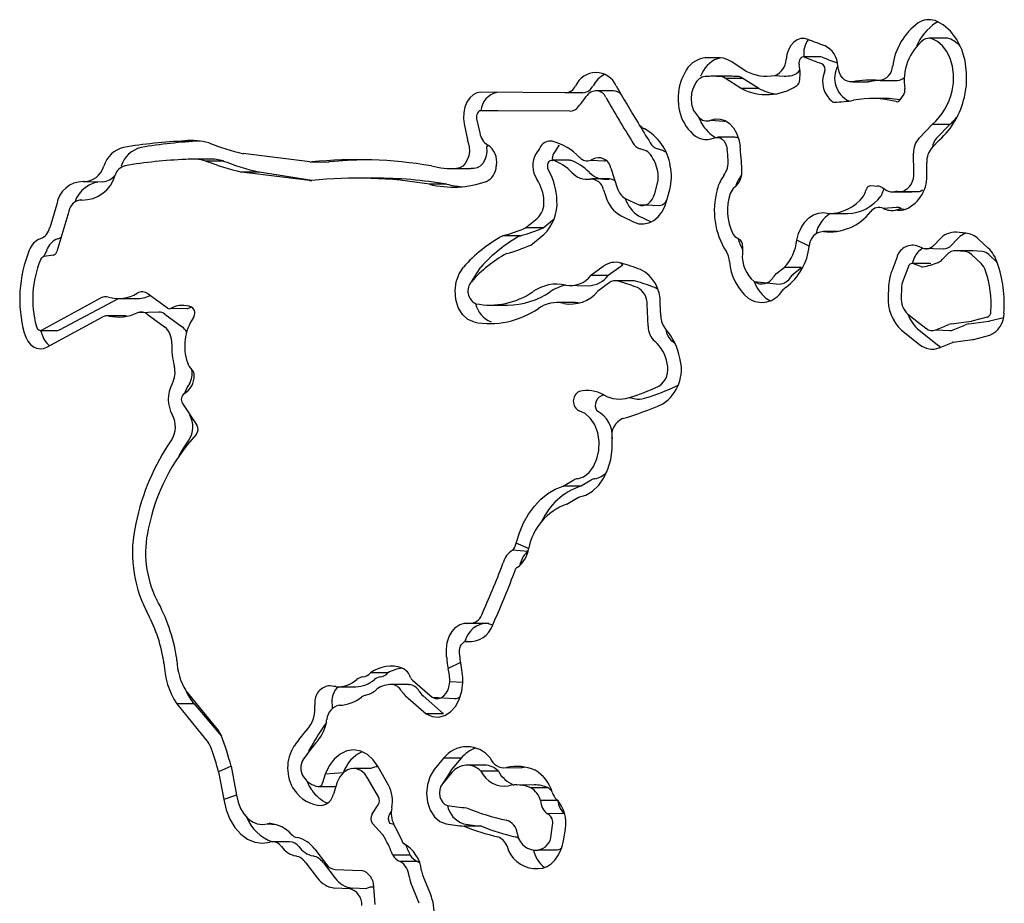
# Model space of a CAD drawing. Units: millimetres. Extents: x -2038 to 4980, y -2009 to 6286.
# Drawn here: x 722 to 882, y 5364 to 5507 of the extents above; entities that cross this region are included whole.
import ezdxf

# ---------------------------------------------------------------- set-up
doc = ezdxf.new("R2010")
doc.units = ezdxf.units.MM
doc.header["$LTSCALE"] = 80

msp = doc.modelspace()

# ---------------------------------------------------------------- linework, layer by layer
at = {"color": 7, "linetype": 'Continuous', "lineweight": 25}
for p, q in [((872.59, 5504.21), (869.76, 5504.21)), ((840.06, 5498.89), (837.69, 5500.42)), ((852.23, 5501.19), (849.49, 5501.19)), ((830.15, 5498.52), (829.91, 5498.04)), ((832.98, 5498.52), (832.74, 5498.04)), ((832.74, 5498.04), (832.74, 5498.04)), ((837.58, 5498.04), (834.75, 5498.04)), ((839.35, 5496.06), (836.79, 5497.71)), ((839.62, 5497.71), (836.79, 5497.71)), ((842.18, 5496.06), (839.62, 5497.71)), ((844.78, 5498.18), (846.28, 5498.06)), ((857.35, 5497.15), (859.91, 5497.13)), ((860.18, 5497.15), (859.91, 5497.13)), ((861.83, 5497.38), (864.65, 5497.38)), ((818.61, 5495.7), (815.78, 5495.7)), ((831.88, 5496.77), (831.63, 5496.29)), ((842.18, 5496.06), (839.35, 5496.06)), ((810.83, 5495.37), (797.16, 5495.46)), ((813.66, 5495.37), (810.83, 5495.37)), ((831.25, 5494.16), (831.28, 5493.83)), ((863.3, 5494.43), (860.47, 5494.43)), ((865.67, 5495.14), (865.06, 5494.23)), ((811.54, 5492.37), (797.15, 5492.46)), ((799.97, 5492.46), (797.15, 5492.46)), ((811.54, 5492.37), (799.97, 5492.46)), ((829.15, 5493.79), (829.18, 5493.45)), ((796.46, 5491.17), (796.95, 5488.88)), ((832.07, 5491.84), (832.44, 5491.44)), ((834.38, 5490.93), (836.58, 5490.79)), ((794.43, 5490.32), (794.92, 5488.02)), ((830.76, 5489.49), (831.13, 5489.08)), ((833.59, 5489.49), (833.95, 5489.08)), ((868.15, 5488.03), (870.3, 5490.24)), ((873.13, 5490.24), (870.3, 5490.24)), ((870.98, 5488.03), (873.13, 5490.24)), ((751.6, 5487.55), (749.18, 5487.57)), ((838.3, 5488.16), (835.47, 5488.16)), ((870.28, 5486.51), (871.46, 5487.73)), ((823.61, 5486.09), (822.94, 5486.29)), ((826.44, 5486.09), (825.77, 5486.29)), ((753.14, 5484.63), (750.31, 5484.63)), ((769.41, 5484.17), (758.63, 5485.51)), ((811.5, 5484.46), (808.68, 5484.46)), ((811.5, 5484.46), (811.66, 5484.43)), ((814.97, 5484.47), (817.2, 5484.35)), ((867.29, 5482.4), (867.28, 5485.59)), ((738.85, 5483.49), (738.85, 5483.49)), ((755.42, 5484.32), (752.59, 5484.32)), ((769.75, 5484.17), (772.42, 5484.16)), ((793.22, 5483.1), (795.52, 5483.09)), ((799.66, 5483.64), (799.64, 5483.47)), ((818.22, 5483.15), (819.31, 5479.84)), ((869.41, 5482.42), (869.4, 5484.07)), ((769.39, 5481.16), (758.36, 5482.53)), ((761.19, 5482.53), (758.36, 5482.53)), ((769.74, 5481.16), (761.19, 5482.53)), ((779.92, 5481.55), (777.09, 5481.55)), ((817.93, 5481.41), (815.1, 5481.41)), ((839.39, 5482.01), (839.35, 5481.96)), ((732.69, 5480.99), (735.82, 5480.97)), ((791.64, 5480.56), (788.81, 5480.56)), ((817.02, 5479.67), (817.38, 5478.58)), ((825.32, 5479.06), (825.77, 5480.75)), ((827.3, 5478), (827.75, 5479.7)), ((860.29, 5480.33), (861.45, 5480.25)), ((862.17, 5480.01), (862.92, 5479.56)), ((862.45, 5479.75), (862.48, 5479.83)), ((732.5, 5478), (732.31, 5478.01)), ((820.55, 5478.27), (822.65, 5477.26)), ((864.17, 5479.34), (866.64, 5479.3)), ((864.66, 5479.37), (867.75, 5479.36)), ((728.4, 5477.33), (727.27, 5473.51)), ((822.65, 5477.26), (826.16, 5477.11)), ((864.5, 5476.81), (862.37, 5476.65)), ((865.2, 5476.65), (864.58, 5476.37)), ((730.36, 5476.17), (728.43, 5469.69)), ((804.4, 5473.49), (806.29, 5475.02)), ((807.23, 5473.49), (809.03, 5474.95)), ((819.87, 5475.43), (821.97, 5474.42)), ((822.7, 5475.43), (824.74, 5474.45)), ((853.74, 5475.8), (856.57, 5475.8)), ((807.23, 5473.49), (804.4, 5473.49)), ((803.55, 5472.22), (800.72, 5472.22)), ((805.23, 5470.71), (807.34, 5472.41)), ((854.93, 5472.9), (852.66, 5472.88)), ((871.46, 5471.61), (870.58, 5470.69)), ((874.28, 5471.61), (873.41, 5470.69)), ((875.74, 5472.64), (874.24, 5472.77)), ((879.36, 5470.22), (877.8, 5471.67)), ((839.54, 5470.52), (839.52, 5469.34)), ((850.37, 5470.55), (848.34, 5471.52)), ((868.75, 5470.21), (867.8, 5470.58)), ((868.75, 5470.21), (872.14, 5470.1)), ((726.78, 5469.88), (726.3, 5468.83)), ((727.86, 5469.08), (726.3, 5468.83)), ((864.56, 5468.65), (863.72, 5466.48)), ((867.39, 5468.65), (867.03, 5467.73)), ((872.72, 5469.2), (871.92, 5468.36)), ((876.81, 5469.78), (874.11, 5469.78)), ((875.61, 5469.65), (874.11, 5469.78)), ((878.2, 5467.71), (876.64, 5469.16)), ((876.94, 5469.78), (876.81, 5469.78)), ((878.43, 5469.65), (876.94, 5469.78)), ((880.83, 5467.89), (879.46, 5469.16)), ((816.98, 5467.25), (814.96, 5465.76)), ((819.81, 5467.25), (817.79, 5465.76)), ((845.06, 5466.09), (846.3, 5467.08)), ((849.13, 5467.08), (846.3, 5467.08)), ((847.88, 5466.09), (849.13, 5467.08)), ((849.13, 5467.08), (849.13, 5467.08)), ((866.42, 5467.21), (865.57, 5465.03)), ((869.87, 5467.73), (867.03, 5467.73)), ((868.44, 5467.22), (867.23, 5467.69)), ((870.06, 5467.69), (870.06, 5467.69)), ((817.79, 5465.76), (814.96, 5465.76)), ((810.9, 5464.22), (814.54, 5464.13)), ((817.96, 5464.59), (816.11, 5463.22)), ((821.77, 5464.93), (818.94, 5464.93)), ((841.44, 5464.8), (845.47, 5464.39)), ((863.19, 5463.82), (863.15, 5462.39)), ((865.31, 5463.7), (865.27, 5462.27)), ((726.03, 5456.96), (735.57, 5462.15)), ((728.85, 5456.96), (738.41, 5462.04)), ((738.41, 5462.04), (741.24, 5462.04)), ((743.23, 5462.8), (746.37, 5460.52)), ((746.95, 5460.47), (749.53, 5460.41)), ((798.64, 5460.98), (801.47, 5460.98)), ((812.29, 5461.38), (809.46, 5461.38)), ((824.25, 5457.56), (824.09, 5461.11)), ((826.3, 5459.23), (826.21, 5461.29)), ((726.79, 5454.16), (735.78, 5459.05)), ((739.37, 5459.25), (736.54, 5459.25)), ((739.69, 5459.21), (739.69, 5459.21)), ((744.95, 5459.86), (741.47, 5459.72)), ((743.09, 5459.53), (745.89, 5457.49)), ((745.92, 5459.53), (748.72, 5457.49)), ((866.36, 5459.53), (869.28, 5457.23)), ((876.79, 5458.43), (879.23, 5459.06)), ((879.62, 5458.43), (881.84, 5459)), ((798.82, 5458.25), (798.82, 5458.25)), ((873.42, 5457.96), (876.61, 5458.39)), ((876.24, 5457.96), (879.44, 5458.39)), ((725.77, 5456.89), (728.6, 5456.89)), ((725.77, 5456.89), (725.96, 5456.47)), ((865.33, 5456.91), (868.25, 5454.61)), ((868.16, 5456.91), (871.08, 5454.61)), ((870.88, 5456.96), (873.14, 5456.85)), ((877.17, 5455.48), (879.62, 5456.11)), ((873.69, 5454.98), (876.81, 5455.41)), ((828.8, 5447.85), (829.11, 5448.04)), ((748.81, 5445.04), (751.13, 5441.54)), ((821.19, 5446), (822.48, 5445.76)), ((749.97, 5443.18), (749.97, 5443.18)), ((810.46, 5431.66), (812.19, 5432.66)), ((813.29, 5431.66), (815.01, 5432.66)), ((813.29, 5431.66), (810.46, 5431.66)), ((811.07, 5428.77), (812.99, 5429.88)), ((804.88, 5421.54), (802.85, 5422.44)), ((804.77, 5421.09), (802.25, 5421.28)), ((803.49, 5418.99), (803.49, 5418.99)), ((795.23, 5409.47), (798.34, 5409.45)), ((794.95, 5406.5), (794.8, 5406.51)), ((793.84, 5403.1), (791.83, 5402.12)), ((782.09, 5401.42), (779.26, 5401.42)), ((786.05, 5400.25), (789.27, 5397.47)), ((794.22, 5399.88), (792.1, 5399.98)), ((749.33, 5398.54), (754.63, 5392.05)), ((774.06, 5399.17), (776.88, 5399.17)), ((785.41, 5399.52), (782.73, 5399.52)), ((785.41, 5399.52), (785.56, 5399.52)), ((784.95, 5397.69), (788.28, 5394.81)), ((787.78, 5397.69), (791.11, 5394.81)), ((789.27, 5397.47), (792.89, 5397.25)), ((747.85, 5396.39), (752.93, 5390.16)), ((750.68, 5396.39), (747.85, 5396.39)), ((750.68, 5396.39), (755.13, 5391.17)), ((791.11, 5394.81), (788.28, 5394.81)), ((791.11, 5394.81), (791.11, 5394.81)), ((791.11, 5387.59), (789.59, 5385.78)), ((793.94, 5387.59), (791.11, 5387.59)), ((793.94, 5387.59), (792.41, 5385.78)), ((756.67, 5386.34), (754.65, 5385.41)), ((756.67, 5386.34), (757.56, 5381.61)), ((779.32, 5385.94), (776.49, 5385.94)), ((782.2, 5383.22), (780.51, 5386.21)), ((797.73, 5386.49), (794.9, 5386.49)), ((799.98, 5385.49), (797.15, 5385.49)), ((801.31, 5386.09), (803.7, 5386.04)), ((804.14, 5386.09), (804.14, 5386.09)), ((754.65, 5385.41), (755.5, 5380.9)), ((771.93, 5385.02), (771.5, 5383.6)), ((774.84, 5385.25), (771.93, 5385.02)), ((780.55, 5381.34), (778.85, 5384.34)), ((792.45, 5385.27), (790.95, 5383.48)), ((770.77, 5383), (773.62, 5383)), ((773.84, 5383.73), (773.25, 5381.79)), ((805.79, 5383.28), (802.47, 5383.26)), ((808.07, 5382.82), (805.25, 5382.82)), ((757.56, 5381.61), (755.5, 5380.9)), ((809.65, 5380.73), (806.82, 5380.73)), ((779.5, 5378.51), (780.51, 5380.03)), ((782.33, 5378.51), (782.62, 5378.95)), ((810.73, 5378.63), (808, 5378.57)), ((762.55, 5376.96), (763.98, 5376.85)), ((781.19, 5375.25), (779.58, 5377.04)), ((783.06, 5376.88), (782.41, 5377.04)), ((797.26, 5376.58), (794.43, 5376.58)), ((808.53, 5375.12), (808.77, 5376.77)), ((810.6, 5374.5), (810.85, 5376.16)), ((766.2, 5374.07), (763.37, 5374.07)), ((770.24, 5372.87), (772.13, 5370.38)), ((805.66, 5372.73), (806.45, 5372.73)), ((809.28, 5372.73), (806.45, 5372.73)), ((785.69, 5371.91), (782.87, 5371.91)), ((768.79, 5370.67), (770.69, 5368.19)), ((771.62, 5370.67), (773.52, 5368.19)), ((773.52, 5369.58), (777.72, 5369.42)), ((786.91, 5370.87), (784.08, 5370.87)), ((805.66, 5369.73), (806.45, 5369.73)), ((788.98, 5365.63), (787.78, 5368.51)), ((773.46, 5366.59), (775.8, 5366.5)), ((776.29, 5366.59), (778.63, 5366.5)), ((779.77, 5366.72), (779.97, 5363.92)), ((787.15, 5364.11), (785.77, 5367.43))]:
    msp.add_line(p, q, dxfattribs=at)
at = {"color": 7, "linetype": 'Continuous', "lineweight": 25, "flags": 128}
for points in [[(875.5, 5494.67), (875.83, 5496.59), (875.87, 5498.58), (875.61, 5500.52), (875.08, 5502.36), (874.28, 5503.99), (873.27, 5505.35), (872.07, 5506.39), (870.75, 5507.05)], [(870.86, 5506.69), (871.18, 5506.87), (870.86, 5506.69)], [(850.21, 5504.02), (849.61, 5504.18), (849, 5504.15), (848.42, 5503.94), (847.87, 5503.55), (847.4, 5503.01), (847.02, 5502.34), (846.75, 5501.57), (846.6, 5500.74)], [(873.5, 5495.67), (873.73, 5496.99), (873.75, 5498.34), (873.58, 5499.67), (873.21, 5500.92), (872.67, 5502.04), (871.98, 5502.97), (871.16, 5503.68), (870.26, 5504.13)], [(849.6, 5501.15), (849.41, 5501.19), (849.22, 5501.16), (849.05, 5501.05), (848.9, 5500.89), (848.78, 5500.67), (848.71, 5500.42), (848.69, 5500.15), (848.73, 5499.88)], [(852.43, 5501.15), (852.24, 5501.19), (852.23, 5501.19)], [(857.35, 5497.15), (856.94, 5497.13), (856.54, 5497.23), (856.15, 5497.43), (855.8, 5497.74), (855.5, 5498.14), (855.26, 5498.61), (855.08, 5499.14), (854.98, 5499.7)], [(797.16, 5495.46), (796.5, 5495.36), (795.88, 5495.04), (795.33, 5494.53), (794.88, 5493.86), (794.55, 5493.05), (794.36, 5492.16), (794.32, 5491.23), (794.43, 5490.32)], [(797.15, 5492.46), (796.98, 5492.43), (796.83, 5492.36), (796.69, 5492.23), (796.58, 5492.06), (796.49, 5491.86), (796.45, 5491.64), (796.44, 5491.4), (796.46, 5491.17)], [(834.38, 5490.93), (835.16, 5491.14), (835.95, 5491.12), (836.72, 5490.86), (837.43, 5490.37), (838.06, 5489.68), (838.57, 5488.82), (838.93, 5487.82), (839.14, 5486.74)], [(836.58, 5490.79), (836.7, 5490.8), (836.58, 5490.79)], [(835, 5488.06), (835.34, 5488.15), (835.68, 5488.14), (836.01, 5488.03), (836.31, 5487.82), (836.58, 5487.52), (836.8, 5487.15), (836.96, 5486.73), (837.05, 5486.26)], [(795.1, 5487.31), (795.25, 5486.61), (795.28, 5485.87), (795.18, 5485.15), (794.95, 5484.49), (794.62, 5483.92), (794.21, 5483.49), (793.73, 5483.2), (793.22, 5483.1)], [(798.27, 5486.91), (798.08, 5486.61), (798.11, 5485.87), (798, 5485.15), (797.78, 5484.49), (797.45, 5483.92), (797.04, 5483.49), (796.56, 5483.2), (796.04, 5483.1)], [(809.66, 5486.65), (809.85, 5486.9), (809.66, 5486.65)], [(808.13, 5482.82), (808.02, 5483.09), (807.97, 5483.39), (807.99, 5483.7), (808.07, 5483.99), (808.22, 5484.22), (808.4, 5484.38), (808.62, 5484.46), (808.83, 5484.43)], [(817.2, 5484.35), (817.32, 5484.35), (817.2, 5484.35)], [(796.04, 5483.1), (795.53, 5483.09), (795.52, 5483.09)], [(868.39, 5479.44), (868.74, 5479.58), (868.39, 5479.44)], [(821.97, 5474.42), (822.77, 5474.16), (823.58, 5474.12), (824.39, 5474.29), (825.15, 5474.69), (825.85, 5475.28), (826.46, 5476.05), (826.95, 5476.97), (827.3, 5478)], [(822.65, 5477.26), (823.05, 5477.13), (823.46, 5477.11), (823.86, 5477.2), (824.24, 5477.4), (824.59, 5477.69), (824.89, 5478.08), (825.14, 5478.54), (825.32, 5479.06)], [(867, 5479.34), (867.06, 5479.36), (867.06, 5479.36)], [(848.34, 5471.52), (848.64, 5472.6), (849.09, 5473.59), (849.65, 5474.44), (850.32, 5475.12), (851.07, 5475.62), (851.87, 5475.9), (852.7, 5475.96), (853.52, 5475.8)], [(795.99, 5458.25), (795.01, 5458.67), (794.15, 5459.46), (793.49, 5460.57), (793.08, 5461.9), (792.96, 5463.35), (793.14, 5464.77), (793.6, 5466.07), (794.31, 5467.12)], [(795.62, 5464.77), (796.43, 5466.07), (797.14, 5467.12)], [(819.81, 5467.8), (820.14, 5467.47), (819.81, 5467.25)], [(870.06, 5467.69), (869.94, 5467.72), (869.87, 5467.73)], [(825.34, 5463.83), (825.65, 5463.68), (825.34, 5463.83)], [(843.31, 5462.12), (843.99, 5461.72), (844.06, 5461.69)], [(749.78, 5460.47), (750.18, 5460.66), (750.19, 5460.67)], [(725.11, 5457.54), (725.17, 5457.36), (725.26, 5457.21), (725.36, 5457.08), (725.48, 5456.98), (725.62, 5456.92), (725.75, 5456.89), (725.89, 5456.91), (726.03, 5456.96)], [(723.13, 5456.47), (723.38, 5455.77), (723.72, 5455.14), (724.14, 5454.63), (724.62, 5454.24), (725.15, 5453.99), (725.7, 5453.89), (726.25, 5453.95), (726.79, 5454.16)], [(728.6, 5456.89), (728.72, 5456.91), (728.85, 5456.96)], [(828.66, 5454.66), (828.51, 5454.81), (828.16, 5455.13)], [(871.08, 5454.61), (871.45, 5454.35), (871.44, 5454.07)], [(812.78, 5432.86), (813.77, 5433.19), (814.67, 5433.87), (815.41, 5434.86), (815.95, 5436.08), (816.26, 5437.45), (816.3, 5438.89), (816.08, 5440.3), (815.61, 5441.58), (814.92, 5442.64), (814.06, 5443.42), (813.09, 5443.86)], [(749.83, 5439.14), (748.86, 5437.69), (748.18, 5436.55)], [(812.99, 5429.88), (814.16, 5430.21), (815.26, 5430.87), (816.25, 5431.81), (817.09, 5433.01), (817.74, 5434.43), (818.19, 5435.99), (818.41, 5437.65), (818.4, 5439.34)], [(802.85, 5422.44), (803.38, 5424.12), (804.06, 5425.71), (804.87, 5427.15), (805.81, 5428.44), (806.85, 5429.55), (807.99, 5430.47), (809.2, 5431.17), (810.46, 5431.66)], [(791.58, 5404.21), (791.56, 5405.27), (791.7, 5406.32), (792.01, 5407.29), (792.48, 5408.13), (793.06, 5408.8), (793.74, 5409.26), (794.48, 5409.49), (795.23, 5409.47)], [(793.68, 5404.66), (793.67, 5405.03), (793.72, 5405.4), (793.83, 5405.74), (793.99, 5406.03), (794.2, 5406.26), (794.43, 5406.43), (794.69, 5406.51), (794.95, 5406.5)], [(788.28, 5394.81), (789.25, 5394.36), (790.27, 5394.26), (791.28, 5394.51), (792.21, 5395.1), (793.02, 5395.99), (793.64, 5397.13), (794.05, 5398.46), (794.22, 5399.88)], [(789.27, 5397.47), (789.74, 5397.28), (790.23, 5397.26), (790.71, 5397.4), (791.15, 5397.69), (791.53, 5398.13), (791.82, 5398.67), (792.02, 5399.31), (792.1, 5399.98)], [(769.69, 5389.55), (769.25, 5388.78), (769.69, 5389.55)], [(780.51, 5386.21), (779.71, 5387.35), (778.75, 5388.2), (777.68, 5388.74), (776.56, 5388.94), (775.43, 5388.78), (774.35, 5388.28), (773.38, 5387.46), (772.56, 5386.36), (771.93, 5385.02)], [(778.85, 5384.34), (778.32, 5385.07), (777.68, 5385.6), (776.97, 5385.89), (776.23, 5385.92), (775.51, 5385.71), (774.84, 5385.25), (774.28, 5384.57), (773.84, 5383.73)], [(789.59, 5385.78), (788.9, 5384.69), (788.47, 5383.37), (788.33, 5381.92), (788.49, 5380.49), (788.93, 5379.17), (789.62, 5378.09), (790.5, 5377.34), (791.5, 5376.98)], [(792.41, 5385.78), (791.73, 5384.69), (790.95, 5383.48)], [(804.14, 5386.09), (803.76, 5386.04), (803.7, 5386.04)], [(769.73, 5382.47), (769.28, 5383.22), (769.01, 5383.89)], [(790.95, 5383.48), (790.68, 5383.05), (790.51, 5382.52), (790.45, 5381.94), (790.51, 5381.37), (790.69, 5380.84), (790.97, 5380.41), (791.32, 5380.11), (791.72, 5379.97)], [(755.5, 5380.9), (755.88, 5379.25), (756.48, 5377.73), (757.28, 5376.4), (758.24, 5375.31), (759.33, 5374.51), (760.51, 5374.01), (761.74, 5373.85), (762.96, 5374.02)], [(757.56, 5381.61), (757.81, 5380.5), (758.21, 5379.47), (758.74, 5378.58), (759.38, 5377.84), (760.11, 5377.3), (760.9, 5376.96), (761.73, 5376.85), (762.55, 5376.96)], [(806.45, 5369.73), (807.17, 5369.82), (807.87, 5370.08), (808.53, 5370.5), (809.12, 5371.07), (809.64, 5371.78), (810.07, 5372.61), (810.39, 5373.52), (810.6, 5374.5)], [(786.91, 5370.87), (787.18, 5370.71), (786.91, 5370.87)]]:
    msp.add_lwpolyline(points, dxfattribs=at)
at = {"color": 7, "linetype": 'Continuous', "lineweight": 25}
for centre, radius, start, end in [((869.76, 5504.08), 3.13, 71.5905, 123.4865), ((874.07, 5498.38), 10.27, 126.033, 172.8121), ((875.82, 5499.36), 8.84, 124.0887, 156.2598), ((853.53, 5501.67), 4.07, 144.7065, 186.8002), ((864.06, 5536.81), 35.59, 247.0953, 251.6074), ((874.09, 5497.4), 8.35, 128.4405, 189.7677), ((869.76, 5502.64), 1.56, 71.5905, 123.4865), ((872.59, 5502.67), 1.54, 71.2393, 89.9083), ((871.59, 5500.05), 4.34, 41.7076, 69.918), ((851.23, 5499.64), 3.75, 1.0124, 64.7868), ((833.95, 5496.92), 4.12, 97.092, 157.184), ((836.82, 5496.94), 4.15, 101.4804, 157.7061), ((834.75, 5475.57), 25.47, 87.2032, 92.954), ((835.8, 5497.73), 3.29, 54.9812, 86.5989), ((843.91, 5500.73), 2.69, 288.8305, 0.262), ((864.1, 5535.46), 37.25, 247.0953, 251.6074), ((866.95, 5535.5), 37.29, 247.0967, 251.1763), ((843.45, 5505.41), 7.35, 242.5424, 280.3708), ((847.14, 5500.16), 2.03, 283.3441, 327.7994), ((842.13, 5498.42), 6.75, 349.4282, 12.5142), ((851.8, 5499.14), 1.12, 336.4798, 60.4376), ((858.54, 5497.72), 4.07, 150.7888, 244.3087), ((861.51, 5499.75), 2.37, 274.9325, 357.9033), ((815.78, 5495.05), 3.59, 23.9087, 156.5496), ((819.32, 5494.35), 4.53, 117.8882, 151.9964), ((837.05, 5494.56), 7.95, 154.0039, 185.6005), ((833.77, 5495.97), 2.06, 97.092, 157.184), ((834.75, 5474.07), 23.97, 87.2032, 92.954), ((835.83, 5496.37), 1.65, 54.2942, 86.5622), ((837.58, 5474.07), 23.97, 87.2033, 89.9997), ((838.65, 5496.37), 1.65, 54.2942, 86.5622), ((846.28, 5505.22), 7.16, 270.011, 280.6487), ((847.81, 5497.32), 0.976, 305.6364, 352.0541), ((856.55, 5497.17), 4.03, 157.7044, 234.0973), ((860.47, 5480.04), 17.39, 85.8762, 100.3106), ((863.45, 5479.94), 17.52, 95.3188, 100.7473), ((864.61, 5499.1), 1.72, 271.3363, 314.3994), ((810.72, 5497.34), 1.97, 273.3967, 334.2287), ((813.54, 5497.34), 1.97, 273.3967, 334.2287), ((815.8, 5493.92), 1.76, 23.0191, 145.7183), ((818.57, 5493.96), 1.74, 41.2276, 88.5583), ((1236.45, 5738.71), 482.57, 210.1261, 210.9559), ((835.2, 5494.55), 3.97, 154.0039, 185.6005), ((843.47, 5504.05), 8.98, 242.7342, 303.1058), ((846.4, 5504.32), 9.27, 242.9027, 260.4783), ((864.59, 5495.82), 1.28, 327.8244, 7.4243), ((863.59, 5497.86), 10.15, 311.3558, 347.5669), ((800.49, 5492.18), 3.35, 103.3599, 175.2294), ((630.94, 5635.71), 231.22, 321.9335, 322.4878), ((1236.74, 5737.92), 484.8, 210.1256, 211.1321), ((853.56, 5517.65), 23.83, 272.1332, 279.6007), ((857.45, 5494.66), 0.512, 279.5871, 280.5799), ((860.47, 5478.5), 15.93, 75.6323, 100.5964), ((862.35, 5478.6), 15.86, 80.1595, 86.5799), ((864.54, 5494.52), 0.598, 258.8858, 330.6585), ((862.61, 5497.53), 13.21, 312.0888, 347.4912), ((811.48, 5494.2), 1.83, 272.01, 324.7478), ((836.03, 5493.89), 6.87, 183.7115, 219.878), ((834.71, 5494.05), 3.44, 183.7115, 219.878), ((854.43, 5494.37), 0.524, 242.4341, 271.8017), ((833.75, 5492.47), 1.66, 218.2184, 292.2961), ((838.12, 5493.47), 6.03, 199.7276, 221.3467), ((868.02, 5496.45), 8.03, 309.4395, 321.6559), ((824.57, 5491.58), 2.24, 209.3218, 244.5952), ((1234.34, 5741.56), 482.24, 211.3755, 211.8236), ((819.7, 5482.32), 8.23, 8.5055, 61.6574), ((752.89, 5404.41), 83.24, 92.5495, 99.4383), ((755.72, 5404.39), 83.26, 92.8325, 99.4379), ((750.31, 5477.62), 10.02, 73.9954, 96.4891), ((802.48, 5489.61), 7.73, 191.8755, 197.3273), ((799.71, 5489.3), 2.79, 188.7152, 239.0527), ((808.39, 5485.76), 1.8, 79.6048, 150.3267), ((833.74, 5491.14), 3.33, 218.2184, 292.2961), ((837.02, 5491.77), 4.08, 221.2493, 243.3063), ((838.29, 5486.95), 1.21, 60.824, 89.4753), ((870.79, 5485.71), 3.52, 138.6952, 181.9462), ((873.46, 5485.96), 3.23, 140.2117, 170.2624), ((740.34, 5482.14), 4.52, 104.1297, 162.7062), ((743.17, 5482.14), 4.52, 104.1297, 162.7062), ((768.73, 5527.58), 43.27, 248.7888, 256.4955), ((796.45, 5484.2), 3.26, 350.0289, 56.0145), ((843.99, 5461.36), 44.95, 145.7654, 147.4639), ((806.37, 5478.52), 9.3, 43.382, 75.4203), ((846.82, 5461.36), 44.95, 145.7654, 147.4639), ((823.63, 5488.31), 2.13, 208.8973, 251.2051), ((822.99, 5484.18), 2.01, 35.723, 71.9754), ((826.46, 5488.31), 2.13, 208.8973, 251.2051), ((825.89, 5484.32), 1.86, 47.0704, 72.7847), ((784.36, 5480.27), 53.03, 4.6182, 6.4836), ((782.06, 5480.25), 57.45, 2.6842, 6.4797), ((872.92, 5484.19), 3.52, 138.6952, 181.9462), ((752.88, 5402.93), 81.73, 92.5111, 99.4384), ((750.32, 5476.14), 8.49, 74.4604, 96.8393), ((753.13, 5476.09), 8.55, 74.4989, 89.9465), ((777.09, 5412.76), 71.78, 80.349, 95.87), ((779.92, 5412.81), 71.73, 91.1346, 95.8765), ((809.44, 5483.53), 3.9, 149.0597, 213.7558), ((812.2, 5484.22), 3.53, 158.0319, 176.0621), ((806.37, 5477.21), 7.63, 43.6346, 71.1603), ((809.2, 5477.21), 7.63, 43.6346, 71.1603), ((814.37, 5486), 1.64, 221.3414, 291.4745), ((824.14, 5462.34), 23.96, 110.494, 112.5131), ((816.23, 5482.82), 2.02, 9.3813, 103.5584), ((819.17, 5481.34), 6.77, 11.2878, 36.3341), ((833.5, 5484.16), 3.73, 323.8875, 5.8833), ((732.76, 5484.37), 3.38, 268.8266, 344.8316), ((740.03, 5481.35), 2.26, 104.1297, 162.7062), ((768.74, 5526.15), 44.84, 248.887, 256.6099), ((771.57, 5526.15), 44.84, 248.887, 256.6099), ((769.6, 5485.66), 1.5, 262.9104, 275.8772), ((772.42, 5485.66), 1.5, 270.0027, 275.8775), ((792.69, 5497.7), 14.61, 255.8616, 272.0506), ((796.82, 5483.54), 2.82, 295.7517, 358.6502), ((798.92, 5477.67), 10.55, 1.3573, 29.2468), ((819.67, 5481.8), 8.35, 345.4001, 11.9715), ((836.11, 5482.62), 3.35, 310.3479, 5.5787), ((732.61, 5483.45), 5.45, 268.8266, 344.8316), ((735.68, 5483.77), 2.81, 272.9477, 321.5249), ((769.58, 5482.65), 1.5, 262.9105, 276.0128), ((777.09, 5411.27), 70.27, 80.3959, 96.0058), ((779.9, 5411.09), 70.46, 80.4063, 89.9877), ((800.84, 5477.66), 6.52, 0.9637, 34.6604), ((814.41, 5484.74), 3.38, 221.9846, 277.6069), ((817.35, 5485.01), 3.65, 223.9281, 279.1291), ((814.94, 5479.27), 2.12, 11.0106, 92.2879), ((817.91, 5479.77), 1.64, 52.6814, 89.3621), ((821.73, 5481.8), 4.17, 345.4001, 11.9715), ((841.23, 5478.34), 5.94, 142.463, 166.7273), ((843.94, 5478.41), 5.81, 142.3273, 162.4976), ((864.39, 5482.11), 2.92, 293.8112, 5.7769), ((863.6, 5481.83), 5.83, 293.8112, 5.7769), ((732.7, 5476.63), 4.36, 90.199, 170.7238), ((735.87, 5476.21), 4.76, 90.5142, 162.0606), ((792.69, 5496.26), 16.17, 256.1201, 289.339), ((795.54, 5496.34), 16.25, 256.1102, 264.9079), ((821.8, 5480.54), 2.59, 195.5119, 241.0864), ((847.38, 5476.31), 12.41, 164.4391, 212.2017), ((831.69, 5480.64), 3.87, 345.0085, 345.9836), ((839.64, 5478.32), 2.21, 128.0312, 160.1312), ((849.74, 5483.04), 10.41, 336.3618, 341.609), ((860.33, 5479.6), 0.724, 92.6858, 168.012), ((861.32, 5478.63), 1.63, 58.4259, 85.6371), ((852.57, 5483.04), 10.41, 336.3618, 341.609), ((732.51, 5475.82), 2.18, 90.199, 170.7238), ((822.38, 5479.96), 5.18, 195.5119, 241.0864), ((825.47, 5479.76), 5.14, 196.8242, 237.3738), ((825.81, 5478.73), 1.66, 282.0335, 334.1373), ((845.84, 5476.3), 8.73, 161.503, 205.4728), ((853.51, 5482.81), 7, 270.0285, 323.4127), ((856.31, 5482.84), 7.05, 272.1028, 323.3303), ((858.37, 5479.26), 0.989, 321.0295, 336.6758), ((861.2, 5479.26), 0.989, 321.0295, 336.6758), ((863.81, 5480.99), 1.68, 237.9863, 282.2054), ((864.5, 5477.87), 1.51, 83.7466, 102.6527), ((864.93, 5481.78), 2.43, 263.7689, 285.1922), ((866.64, 5480.93), 1.62, 270.0188, 282.6406), ((867.75, 5481.8), 2.44, 270.0512, 285.1568), ((803.95, 5477.51), 3.41, 313.1575, 4.4776), ((802.67, 5477.39), 6.82, 313.1575, 4.4776), ((861.67, 5475.14), 1.67, 65.0377, 143.2892), ((863.81, 5479.51), 3.21, 243.2853, 279.2549), ((864.5, 5475.25), 1.57, 63.4099, 89.7709), ((864.93, 5480.31), 3.95, 266.3655, 285.1796), ((866.25, 5479.92), 3.44, 252.1245, 265.0805), ((856.44, 5471.47), 5.1, 121.911, 167.7289), ((853.6, 5481.34), 8.51, 263.6871, 322.2761), ((864.58, 5474.86), 1.51, 86.3246, 99.5226), ((724.82, 5474.06), 2.5, 292.1763, 347.3449), ((791.53, 5504.69), 33.75, 285.8001, 292.4129), ((794.36, 5504.69), 33.75, 285.8001, 292.4129), ((726.89, 5468.83), 3.12, 110.9905, 160.2669), ((729.71, 5468.83), 3.12, 110.9905, 160.2669), ((728.04, 5473.45), 1.8, 287.8931, 306.7631), ((811.65, 5451.88), 23.09, 118.254, 138.678), ((814.48, 5451.88), 23.09, 118.254, 138.678), ((839.36, 5473.28), 1.58, 207.4003, 249.5359), ((838.32, 5470.66), 1.24, 353.2109, 66.5486), ((848.77, 5474.7), 10.38, 196.2398, 207.1092), ((852.71, 5470.54), 2.34, 91.2887, 179.6981), ((874.04, 5469.33), 3.45, 86.7108, 138.6603), ((877.18, 5469.08), 3.84, 112.0219, 138.8323), ((875.36, 5469.16), 3.5, 45.8258, 83.8133), ((791.47, 5503.42), 35.49, 286.097, 292.8282), ((841.06, 5472.18), 7.31, 315.7419, 354.7818), ((840.73, 5471.61), 9.7, 306.8789, 353.7261), ((867.1, 5468.07), 2.61, 74.5633, 167.031), ((870.64, 5467.19), 3.57, 122.0362, 155.6676), ((869.32, 5471.76), 1.65, 249.8278, 319.5531), ((872.1, 5471.85), 1.75, 271.5959, 318.3941), ((875.33, 5466.05), 5.8, 18.4998, 45.9454), ((743.51, 5461.95), 21.1, 157.9245, 195.0532), ((726.48, 5468.11), 0.742, 103.6553, 161.2038), ((727.66, 5469.85), 0.794, 285.0304, 348.4017), ((811.46, 5450.83), 21.1, 118.773, 138.6522), ((833.88, 5467.73), 3.59, 5.1249, 33.3039), ((844.97, 5468.96), 5.46, 176.0764, 229.704), ((874.01, 5468.06), 1.72, 86.7108, 138.6603), ((875.42, 5467.91), 1.75, 45.8258, 83.8133), ((878.25, 5467.91), 1.75, 45.8258, 83.8133), ((741.53, 5461.95), 17.01, 157.9245, 195.0532), ((818.94, 5464.74), 3.18, 74.0668, 128.0557), ((804.35, 5415.63), 54.42, 69.9171, 73.4956), ((845.74, 5468.54), 8.3, 183.3462, 230.669), ((867.06, 5467.06), 0.652, 74.5633, 167.031), ((868.62, 5467.69), 0.51, 248.2825, 278.2255), ((867.1, 5477.96), 10.89, 278.4509, 292.421), ((870.48, 5469.71), 1.97, 292.9938, 316.9832), ((876.18, 5465.63), 2.9, 18.4998, 45.9454), ((861.29, 5461.12), 20.68, 355.987, 19.1372), ((811.67, 5468.32), 4.16, 259.3329, 322.073), ((814.43, 5468.41), 4.28, 271.4983, 321.6519), ((820.35, 5461.52), 5.87, 357.7442, 62.728), ((842.67, 5466.57), 2.16, 235.3185, 331.8573), ((846.58, 5464.21), 2.42, 129.0467, 146.2741), ((845.37, 5466.74), 2.35, 272.5574, 329.627), ((849.41, 5464.21), 2.42, 129.0467, 146.2741), ((871.17, 5463.63), 7.97, 159.1141, 178.6499), ((863.26, 5461.11), 16.59, 355.987, 19.1372), ((797.29, 5463.25), 2.26, 137.7079, 243.7662), ((809.46, 5457.53), 6.85, 77.8388, 124.7105), ((812.47, 5457.03), 7.36, 102.2921, 123.6461), ((818.94, 5463.34), 1.59, 74.0668, 128.0557), ((804.38, 5414.24), 52.8, 69.9171, 73.4956), ((821.77, 5463.4), 1.52, 73.3821, 89.9513), ((807.21, 5414.24), 52.8, 69.9171, 73.4956), ((821.16, 5461.22), 2.93, 357.7442, 62.728), ((847.96, 5467.37), 7.01, 201.4876, 228.4297), ((847.81, 5461.96), 2.27, 123.7507, 144.3159), ((869.3, 5463.61), 3.99, 159.1141, 178.6499), ((736.33, 5460.8), 1.55, 73.3936, 119.372), ((738.42, 5467.83), 5.78, 253.4797, 301.5366), ((741.22, 5467.84), 5.8, 270.2099, 294.0597), ((742.26, 5461.55), 1.58, 52.3496, 121.1974), ((798.63, 5473.17), 12.18, 258.9398, 304.6843), ((801.38, 5473.35), 12.37, 270.4012, 304.5252), ((811.67, 5466.96), 5.81, 259.0828, 319.9197), ((842.68, 5465.25), 3.83, 234.9317, 329.1459), ((869.91, 5461.9), 6.77, 175.8525, 227.4834), ((868.65, 5462.03), 3.39, 175.8525, 227.4834), ((746.7, 5460.93), 0.527, 232.3189, 298.8759), ((748.78, 5457.22), 3.73, 66.4984, 119.2819), ((749.52, 5460.93), 0.527, 270.3052, 299.0374), ((749.61, 5459.66), 1.18, 323.2207, 55.9531), ((798.63, 5471.76), 13.76, 258.9398, 304.6843), ((800.32, 5462.09), 4.12, 192.1222, 248.6102), ((809.46, 5456.11), 5.27, 77.8388, 124.7105), ((812.29, 5456.36), 5.03, 80.7663, 89.9899), ((736.54, 5457.69), 1.55, 77.793, 119.3257), ((738.41, 5466.29), 7.24, 257.6483, 294.9339), ((739.37, 5457.74), 1.51, 77.4726, 89.9795), ((742.12, 5458.28), 1.58, 52.3041, 114.4268), ((744.92, 5458.21), 1.65, 53.019, 89.1939), ((757.46, 5454.33), 8.32, 146.1962, 198.601), ((829.78, 5459.29), 3.48, 180.9112, 220.3647), ((871.73, 5461.28), 5.64, 198.0758, 230.7885), ((878.88, 5459.92), 0.934, 292.4747, 1.6391), ((878.19, 5459.56), 3.74, 292.4747, 1.6391), ((743.71, 5454.96), 3.34, 355.6719, 49.249), ((747.16, 5455.44), 2.58, 27.0763, 52.6509), ((827.53, 5457.56), 3.29, 180.0301, 227.8843), ((870.31, 5458.45), 1.59, 229.8697, 290.7836), ((853.36, 5502.12), 48.44, 291.206, 293.9042), ((873.63, 5456.38), 1.59, 97.833, 114.0675), ((856.18, 5502.12), 48.44, 291.206, 293.9042), ((876.46, 5456.38), 1.59, 97.833, 114.0675), ((876.4, 5459.92), 1.54, 277.7083, 284.5372), ((879.23, 5459.92), 1.54, 277.7083, 284.5372), ((729.71, 5457.34), 3.85, 193.1111, 229.8391), ((819.8, 5450.61), 9.75, 10.5039, 41.2325), ((830.25, 5457.49), 3.16, 188.2483, 228.4127), ((873.14, 5458.4), 1.55, 270.1303, 291.4322), ((759.98, 5454.35), 12.94, 178.3779, 194.3916), ((821.33, 5450.51), 6.1, 9.7209, 49.0662), ((870.31, 5457.05), 3.19, 229.8697, 290.7836), ((853.32, 5500.78), 50.1, 291.2056, 293.8174), ((873.76, 5454.46), 0.531, 97.8311, 113.9789), ((876.4, 5458.46), 3.09, 277.7083, 284.5372), ((743.57, 5450.1), 4.01, 332.0722, 14.8378), ((751.88, 5452.31), 2.39, 195.2874, 229.3349), ((824.13, 5450.64), 3.34, 303.3581, 15.7199), ((822.96, 5450.58), 6.68, 303.3581, 15.7199), ((747.43, 5449.47), 3.25, 300.9679, 1.6486), ((746.45, 5449.98), 3.91, 333.2068, 7.5081), ((749.55, 5449.66), 1.14, 355.0528, 46.9497), ((751.78, 5445.73), 5.29, 151.8955, 208.838), ((753.68, 5445.2), 4.82, 141.0684, 162.0658), ((809.08, 5484.35), 40.22, 287.5141, 294.8268), ((811.91, 5484.35), 40.22, 287.5141, 294.8268), ((749.78, 5445.71), 1.18, 124.969, 214.4571), ((813.87, 5445.43), 1.75, 116.2817, 243.5484), ((814.39, 5441.78), 5.38, 60.1785, 103.966), ((817.47, 5444.72), 1.78, 103.1403, 208.92), ((819.64, 5450.93), 5.17, 240.1475, 287.3719), ((809.2, 5482.62), 41.46, 285.2511, 294.8548), ((822.47, 5450.87), 5.11, 270.0791, 287.5971), ((743.72, 5441.27), 3.92, 326.9893, 29.0994), ((746.55, 5441.27), 3.92, 326.9893, 29.0994), ((814.01, 5439.87), 4.42, 353.0916, 64.3604), ((750.06, 5440.87), 1.27, 319.8987, 32.3281), ((821.37, 5439.87), 3.02, 114.792, 190.152), ((774.11, 5418.68), 31.45, 137.2081, 168.9261), ((777.49, 5418.1), 37.04, 145.3888, 168.2694), ((814.99, 5436.3), 3.49, 280.1661, 316.9362), ((813.02, 5431.24), 1.64, 98.4176, 120.4208), ((815.85, 5431.24), 1.64, 98.4176, 120.4208), ((816.84, 5421.43), 10.83, 109.176, 155.5242), ((814.31, 5419.72), 9.61, 109.7154, 169.0968), ((761.51, 5420.88), 20.83, 166.8089, 206.732), ((759.61, 5420.87), 16.81, 166.7521, 206.731), ((801.06, 5422.63), 1.79, 311.4, 353.8925), ((803.89, 5418.5), 3.22, 120.5608, 166.4723), ((800.3, 5422.21), 4.62, 306.2644, 351.6838), ((806.85, 5418.44), 3.37, 128.1143, 165.9348), ((669.64, 5468.34), 140.01, 335.751, 339.3634), ((797.22, 5420.29), 3.68, 339.3697, 343.7457), ((800.05, 5420.29), 3.68, 339.3697, 343.7457), ((668.27, 5468.15), 143.47, 335.751, 339.3634), ((795.66, 5420.17), 7.35, 339.3697, 343.7457), ((803.21, 5418.01), 0.51, 110.1891, 167.8983), ((747.34, 5414.77), 3.11, 208.0302, 209.1636), ((718.84, 5399.16), 29.39, 9.4336, 28.6642), ((748.4, 5414.43), 6.23, 208.0302, 209.1636), ((720.45, 5399.08), 25.66, 10.019, 28.69), ((798.26, 5405.67), 3.78, 88.896, 167.6146), ((795.41, 5411.45), 1.98, 264.7958, 341.9737), ((799.18, 5410.89), 1.67, 239.6679, 266.813), ((795.31, 5410.45), 3.97, 264.7958, 341.9737), ((785.31, 5403.76), 8.42, 2.0288, 6.1746), ((741.63, 5402.79), 4.15, 3.1463, 10.3706), ((759.21, 5403.57), 13.44, 182.3447, 212.3253), ((743.72, 5403.27), 4.17, 2.2631, 9.8022), ((757.75, 5403.69), 9.87, 181.5029, 211.4148), ((787.4, 5403.76), 4.21, 2.0288, 6.1746), ((801.22, 5404.24), 9.62, 181.9805, 192.7185), ((799.22, 5404.25), 5.5, 181.9892, 192.0141), ((782.3, 5400.09), 11.92, 359.006, 14.6275), ((777.84, 5402.66), 1.89, 276.114, 318.819), ((782.57, 5396.98), 5.53, 70.6658, 126.7389), ((780.67, 5402.66), 1.89, 276.114, 318.819), ((785.15, 5396.2), 6.05, 97.1458, 120.442), ((783.43, 5399.97), 2.43, 17.36, 66.6258), ((784.33, 5400.09), 7.77, 359.2492, 15.1655), ((774.01, 5403.7), 4.52, 265.0211, 312.3393), ((776.81, 5403.75), 4.58, 270.9357, 312.1979), ((778.2, 5399.07), 1.72, 95.5189, 131.8082), ((781.03, 5399.07), 1.72, 95.5189, 131.8082), ((786.78, 5401.06), 1.09, 199.374, 227.8767), ((759.62, 5403.48), 11.42, 205.6288, 218.4289), ((772.89, 5396.67), 2.68, 99.8087, 190.3069), ((772.04, 5390.16), 9.17, 80.0624, 87.5147), ((775.99, 5396.88), 3, 130.3069, 193.2791), ((777.73, 5401.46), 3.71, 282.3008, 314.6428), ((782.61, 5395.48), 4.04, 88.2511, 124.1894), ((782.54, 5397.57), 1.96, 28.2925, 84.3721), ((787.25, 5400.32), 3.49, 211.3431, 228.7481), ((785.37, 5397.57), 1.96, 28.2925, 84.3721), ((790.08, 5400.32), 3.49, 211.3431, 228.7481), ((773.95, 5402.39), 6.22, 272.5135, 308.3965), ((778.88, 5396.14), 1.73, 101.8797, 127.9881), ((792.87, 5398.82), 1.57, 270.6196, 306.3351), ((761.94, 5395.94), 8.31, 348.3287, 1.7702), ((774.66, 5393.75), 2.46, 100.2153, 177.3423), ((764.65, 5395.94), 8.43, 358.0593, 1.7219), ((766.87, 5394.87), 3.27, 320.2443, 349.2773), ((803.4, 5371.08), 38.43, 144.4841, 151.2888), ((765.69, 5394.63), 6.54, 320.2443, 349.2773), ((760.31, 5395.86), 12.05, 348.246, 350.4526), ((752.24, 5390.13), 3.07, 19.7396, 38.6755), ((798.19, 5367.69), 38.2, 138.9541, 145.0976), ((700.36, 5371.01), 58.36, 15.2247, 20.2061), ((797.55, 5367.08), 35.58, 138.9541, 145.0976), ((750.52, 5388.24), 3.09, 19.0929, 38.6381), ((701.79, 5370.86), 54.82, 15.3878, 19.5969), ((772.3, 5386.03), 6.48, 147.1453, 213.3998), ((780.4, 5383.34), 5.87, 115.1161, 161.0506), ((794.9, 5384.67), 4.79, 38.5828, 142.3722), ((798.19, 5384.02), 5.55, 109.7179, 140.0028), ((770.55, 5386.03), 2.59, 147.1453, 213.3998), ((800.95, 5388.54), 2.47, 200.9552, 278.3174), ((780.47, 5383.63), 2.58, 89.258, 116.5426), ((794.89, 5383.39), 3.08, 42.9527, 142.2436), ((800.97, 5387.32), 4.24, 205.5635, 279.186), ((797.65, 5383.29), 3.2, 43.4067, 88.6065), ((804.39, 5387.92), 5.04, 208.8886, 247.7013), ((802.97, 5378.88), 7.4, 66.455, 102.9466), ((802.81, 5380.36), 6.15, 16.4528, 59.566), ((771.49, 5386.64), 3.71, 213.3243, 258.8614), ((771.44, 5385.35), 5.38, 212.3934, 269.1009), ((774.82, 5385.96), 6.18, 214.4783, 245.9759), ((770.79, 5383.72), 0.718, 268.4712, 350.5384), ((777.5, 5380.71), 5.32, 347.6748, 28.0553), ((802.97, 5377.42), 5.86, 67.103, 102.9616), ((803.34, 5379.75), 3.61, 15.7878, 58.213), ((805.78, 5377.34), 5.94, 67.2267, 89.8475), ((806.37, 5380.67), 2.74, 31.3572, 51.4577), ((771.02, 5382.22), 2.28, 278.4396, 348.9801), ((779.39, 5380.72), 1.31, 328.5217, 28.3152), ((809.46, 5380.77), 2.64, 180.9349, 236.4684), ((811.48, 5382.99), 2.92, 197.8294, 226.021), ((805.47, 5377.15), 5.47, 349.5317, 43.1536), ((812.34, 5380.79), 2.69, 181.2295, 233.177), ((786.62, 5378.72), 4.01, 167.717, 207.3822), ((813.16, 5525.65), 147.25, 261.6287, 262.8457), ((795.65, 5380.77), 4.02, 191.6016, 250.7264), ((809.4, 5415.92), 39.19, 248.1538, 258.0939), ((765.66, 5380.71), 7.02, 202.0914, 250.9886), ((780.59, 5377.83), 1.28, 147.9093, 218.2244), ((783.41, 5377.83), 1.28, 147.9093, 218.2244), ((800.52, 5375.17), 2.53, 7.1653, 71.6943), ((807.16, 5377.15), 1.65, 346.9102, 59.5207), ((762.96, 5375.5), 1.52, 85.6748, 105.6522), ((762.54, 5371.87), 5.17, 41.8105, 84.0871), ((754.67, 5361.34), 32.37, 22.6461, 28.6938), ((813.16, 5524.19), 148.79, 261.6288, 262.7694), ((815.99, 5524.19), 148.79, 261.6288, 262.7694), ((809.49, 5414.71), 40.99, 248.4556, 256.437), ((812.31, 5414.71), 40.99, 248.4556, 256.437), ((767.76, 5376.55), 1.84, 222.1755, 258.6376), ((766.42, 5370.18), 4.67, 35.2246, 77.9426), ((779.11, 5373.4), 2.78, 27.644, 41.6464), ((755.52, 5360.91), 29.48, 21.9179, 27.8805), ((799.16, 5372.64), 2.33, 17.2426, 72.1234), ((802.28, 5373.16), 1.75, 52.9582, 75.973), ((806.09, 5375.77), 3.07, 185.4245, 262.0267), ((806.06, 5375.17), 2.46, 279.0346, 358.8452), ((763.36, 5372.32), 1.74, 33.7373, 103.1488), ((767.94, 5375.55), 3.86, 215.7661, 258.0033), ((766.12, 5372.22), 1.85, 35.1552, 87.3901), ((770.76, 5375.55), 3.86, 215.7661, 258.0033), ((784.63, 5373.95), 0.171, 237.4561, 264.0603), ((781.9, 5368.8), 5.67, 5.5699, 61.356), ((757.83, 5360.68), 30.04, 21.9479, 25.4903), ((806.15, 5374.66), 4.95, 195.5506, 264.3234), ((810.82, 5373.98), 5.3, 193.6043, 230.3769), ((809.25, 5374.39), 1.65, 270.819, 307.0628), ((766.56, 5369.1), 2.73, 35.2246, 77.9426), ((769.39, 5369.1), 2.73, 35.2246, 77.9426), ((784.93, 5373.09), 2.38, 209.6765, 248.9629), ((787.76, 5373.09), 2.38, 209.6765, 248.9629), ((773.67, 5371.44), 1.86, 214.5853, 265.404), ((782.5, 5368.31), 3.01, 2.9428, 58.3892), ((773.76, 5370.3), 3.73, 214.5853, 265.404), ((776.59, 5370.3), 3.73, 214.5853, 265.404), ((777.17, 5366.88), 2.61, 356.6817, 77.8385), ((789.35, 5368.89), 3.86, 186.3613, 202.2574), ((791.3, 5369.96), 3.8, 189.2079, 202.3367), ((775.23, 5363.93), 2.63, 355.7996, 77.615), ((779.53, 5364.94), 1.8, 82.3159, 120.1829), ((781.47, 5362.6), 8.09, 355.1025, 21.9348)]:
    msp.add_arc(centre, radius, start, end, dxfattribs=at)

doc.saveas('drawing.dxf')
